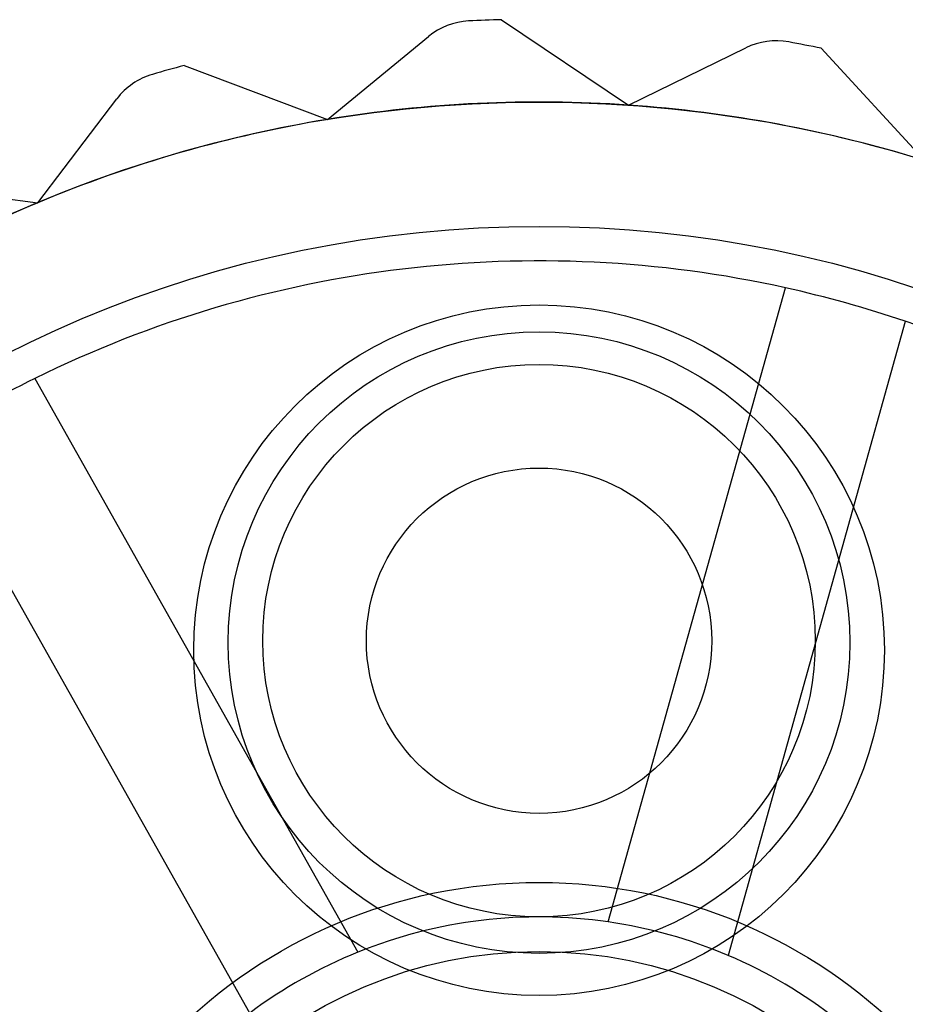
# Model space of a CAD drawing. Units: millimetres. Extents: x 5 to 292, y 5 to 205.
# Drawn here: x 44 to 45, y 76 to 77 of the extents above; entities that cross this region are included whole.
import ezdxf

# ---------------------------------------------------------------- set-up
doc = ezdxf.new("R2010")
doc.units = ezdxf.units.MM

msp = doc.modelspace()

# ---------------------------------------------------------------- linework, layer by layer
at = {"color": 7, "linetype": 'Continuous', "lineweight": 25}
for p, q in [((44.71215, 76.76901), (44.80404, 76.70714)), ((44.58603, 76.69681), (44.6591, 76.75679)), ((44.80404, 76.70714), (44.88897, 76.74866)), ((44.94341, 76.74831), (45.01855, 76.66692)), ((44.48235, 76.73582), (44.58603, 76.69681)), ((44.37628, 76.63648), (44.43355, 76.71169)), ((44.26639, 76.65052), (44.37628, 76.63648)), ((44.78936, 76.11577), (44.9177, 76.57485)), ((45.00437, 76.55061), (44.87603, 76.09154)), ((44.3743, 76.50927), (44.60816, 76.09391)), ((44.52974, 76.04975), (44.29588, 76.46512))]:
    msp.add_line(p, q, dxfattribs=at)
for centre, radius in [((44.73924, 75.76938), 0.94), ((44.73924, 75.76938), 0.94), ((44.73924, 75.76938), 0.85), ((44.73924, 76.31248), 0.25), ((44.73924, 76.318), 0.225), ((44.73924, 76.31938), 0.2), ((44.73924, 76.31938), 0.2), ((44.73924, 76.31938), 0.125), ((44.73924, 76.31938), 0.125), ((44.73924, 75.76938), 0.375), ((44.73924, 75.76938), 0.375), ((44.73924, 75.76938), 0.325)]:
    msp.add_circle(centre, radius, dxfattribs=at)
for centre, radius, start, end in [((44.69082, 76.71814), 0.05, 92.9213, 129.38074), ((44.69082, 76.71814), 0.05, 92.9213, 129.38074), ((44.73924, 75.76938), 1, 91.5525, 92.9213), ((44.73924, 75.76938), 1, 91.5525, 92.9213), ((44.91093, 76.70374), 0.05, 79.58797, 116.0474), ((44.91093, 76.70374), 0.05, 79.58797, 116.0474), ((44.73924, 75.76938), 1, 78.21916, 79.58797), ((44.73924, 75.76938), 1, 78.21916, 79.58797), ((44.47333, 76.6814), 0.05, 106.25463, 142.71407), ((44.47333, 76.6814), 0.05, 106.25463, 142.71407), ((44.73924, 75.76938), 1, 104.88583, 106.25463), ((44.73924, 75.76938), 1, 104.88583, 106.25463), ((44.73924, 75.76938), 0.94, 86.0474, 99.38074), ((44.73924, 75.76938), 0.94, 86.0474, 99.38074), ((44.73924, 75.76938), 0.94, 72.71407, 86.0474), ((44.73924, 75.76938), 0.94, 72.71407, 86.0474), ((44.73924, 75.76938), 0.94, 99.38074, 112.71407), ((44.73924, 75.76938), 0.94, 99.38074, 112.71407), ((44.73924, 75.76938), 0.94, 112.71407, 126.0474), ((44.73924, 75.76938), 0.94, 112.71407, 126.0474), ((44.73924, 75.76938), 0.825, 77.50751, 116.25396), ((44.73924, 75.76938), 0.825, 77.50751, 116.25396), ((44.73924, 75.76938), 0.825, 71.25396, 77.50751), ((44.73924, 75.76938), 0.825, 32.50751, 71.25396), ((44.73924, 75.76938), 0.825, 32.50751, 71.25396), ((44.73924, 75.76938), 0.825, 116.25396, 122.50751), ((44.73924, 75.76938), 0.35, 81.76778, 111.99369), ((44.73924, 75.76938), 0.35, 81.76778, 111.99369), ((44.73924, 75.76938), 0.35, 66.99369, 81.76778), ((44.73924, 75.76938), 0.35, 111.99369, 126.76778), ((44.73924, 75.76938), 0.35, 36.76778, 66.99369), ((44.73924, 75.76938), 0.35, 36.76778, 66.99369)]:
    msp.add_arc(centre, radius, start, end, dxfattribs=at)

doc.saveas('drawing.dxf')
